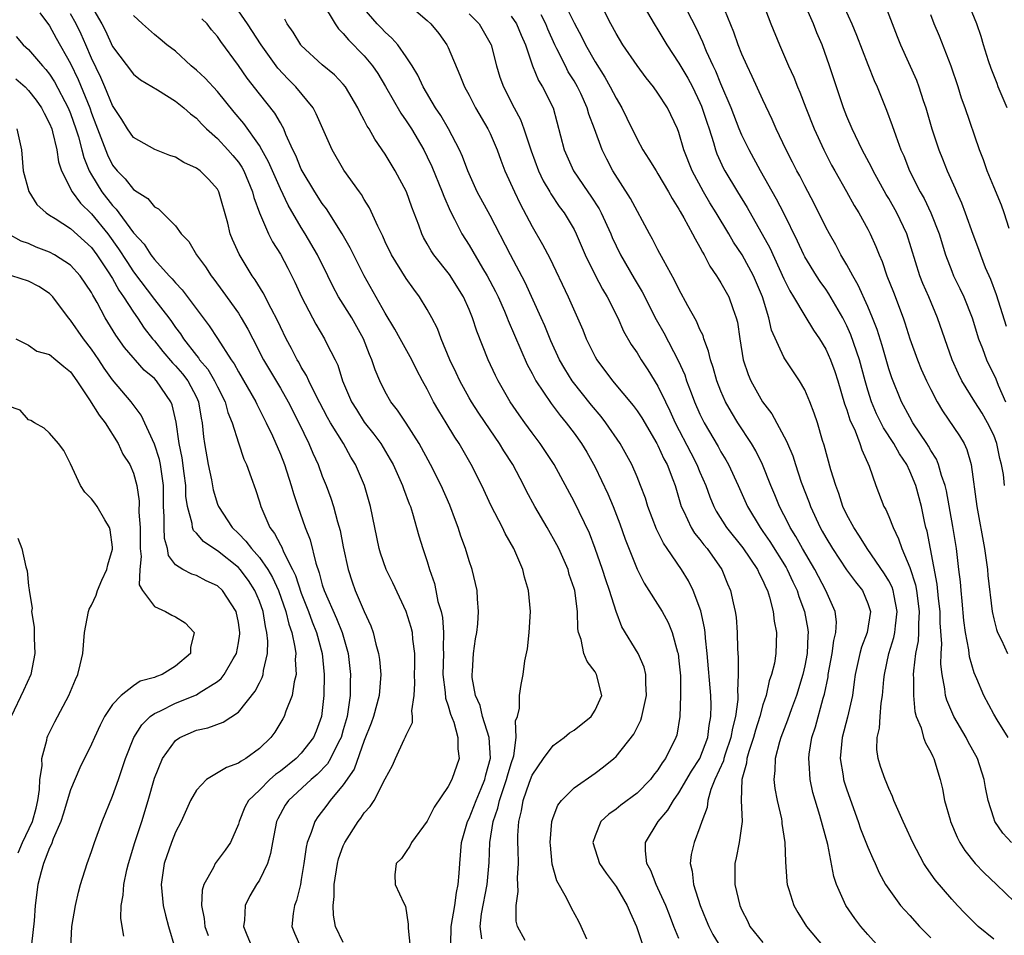
# Model space of a CAD drawing. Units: inches. Extents: x 2508000 to 2511000, y 1542000 to 1545000.
# Drawn here: x 2508676 to 2508770, y 1542574 to 1542661 of the extents above; entities that cross this region are included whole.
import ezdxf

# ---------------------------------------------------------------- set-up
doc = ezdxf.new("R2010")
doc.units = ezdxf.units.IN
doc.header["$MEASUREMENT"] = 0
doc.layers.add('LD25081542_2ft', color=93, linetype='Continuous')

msp = doc.modelspace()

# ---------------------------------------------------------------- linework, layer by layer
at = {"layer": 'LD25081542_2ft'}
for points, elevation in [([(2508754.078, 1542664.078), (2508755.488, 1542661), (2508755.939, 1542659.939), (2508757, 1542657.147), (2508757.609, 1542655.609), (2508757.89, 1542655), (2508758.202, 1542654.202), (2508758.796, 1542652.796), (2508759.335, 1542651.335), (2508759.662, 1542650.338), (2508760.156, 1542649), (2508760.421, 1542648.421), (2508760.977, 1542647), (2508762.006, 1542645), (2508762.368, 1542644.368), (2508763.024, 1542643), (2508763.789, 1542641), (2508764.399, 1542639), (2508765, 1542637.434), (2508765.182, 1542637), (2508765.781, 1542635.781), (2508766.142, 1542635), (2508766.949, 1542633), (2508767.568, 1542631), (2508767.944, 1542630.056), (2508768.321, 1542629), (2508769.194, 1542627.194), (2508769.436, 1542626.564), (2508770.137, 1542625)], 7688), ([(2508705.019, 1542663), (2508706.223, 1542661), (2508706.534, 1542660.534), (2508707, 1542660.095), (2508707.484, 1542659.484), (2508709, 1542657.951), (2508709.798, 1542657), (2508710.282, 1542656.282), (2508711.037, 1542655.037), (2508712.49, 1542652.49), (2508713, 1542651.78), (2508713.506, 1542651), (2508714.664, 1542649), (2508715, 1542648.337), (2508715.428, 1542647.427), (2508716.428, 1542645), (2508716.573, 1542644.573), (2508717.183, 1542643.183), (2508717.614, 1542642.386), (2508718.312, 1542641), (2508719, 1542639.914), (2508720.278, 1542637.722), (2508720.719, 1542637), (2508721.509, 1542635.509), (2508721.753, 1542635), (2508722.359, 1542633.641), (2508722.637, 1542633), (2508722.733, 1542632.733), (2508724.542, 1542628.542), (2508725, 1542627.7), (2508725.232, 1542627.231), (2508725.369, 1542627), (2508726.82, 1542624.82), (2508727.673, 1542623.673), (2508728.237, 1542623), (2508729, 1542622.001), (2508729.722, 1542621), (2508730.202, 1542620.202), (2508731, 1542618.765), (2508732.218, 1542616.218), (2508732.741, 1542615), (2508733.372, 1542613.372), (2508733.884, 1542611.884), (2508735, 1542609.028), (2508735.694, 1542607.694), (2508737.4, 1542605), (2508737.972, 1542603.972), (2508738.357, 1542603), (2508738.873, 1542601.127), (2508738.919, 1542601), (2508739, 1542600.315), (2508739.139, 1542598.861), (2508739.151, 1542597), (2508739.079, 1542595), (2508738.781, 1542593.219), (2508738.713, 1542593), (2508737.723, 1542591), (2508737.408, 1542590.592), (2508737, 1542589.924), (2508736.585, 1542589.415), (2508736.275, 1542589), (2508735, 1542587.678), (2508733.462, 1542586.538), (2508733, 1542586.169), (2508732.307, 1542585.693), (2508731.553, 1542585), (2508731, 1542583.642), (2508730.794, 1542583), (2508731.423, 1542581), (2508732.063, 1542580.063), (2508733, 1542578.793), (2508734.077, 1542577), (2508734.333, 1542576.333), (2508734.965, 1542575), (2508735.617, 1542573)], 7714), ([(2508713.026, 1542663.026), (2508715, 1542661.319), (2508715.342, 1542661), (2508716.097, 1542660.097), (2508716.88, 1542659), (2508717, 1542658.75), (2508718.124, 1542656.124), (2508718.568, 1542655), (2508719, 1542654.199), (2508719.614, 1542653), (2508720.795, 1542651), (2508721, 1542650.57), (2508721.671, 1542649), (2508722.019, 1542648.019), (2508722.412, 1542647), (2508723.307, 1542645), (2508723.864, 1542643.863), (2508725, 1542641.707), (2508725.996, 1542639.996), (2508726.687, 1542638.687), (2508728.43, 1542635), (2508729.327, 1542633), (2508729.833, 1542631.833), (2508730.169, 1542631), (2508731, 1542629.287), (2508731.158, 1542629), (2508732.658, 1542627), (2508734.634, 1542624.634), (2508735, 1542624.132), (2508735.45, 1542623.45), (2508736.898, 1542621), (2508737, 1542620.813), (2508737.566, 1542619.566), (2508737.873, 1542619), (2508738.418, 1542617.582), (2508738.625, 1542617), (2508739.225, 1542615), (2508739.459, 1542614.541), (2508740.174, 1542613), (2508740.487, 1542612.486), (2508741, 1542611.874), (2508741.372, 1542611.372), (2508741.689, 1542611), (2508743.095, 1542609), (2508743.641, 1542607.641), (2508743.918, 1542607), (2508744.168, 1542605.832), (2508744.369, 1542605), (2508744.45, 1542604.45), (2508744.56, 1542603), (2508744.568, 1542601.433), (2508744.63, 1542600.63), (2508744.637, 1542599), (2508744.578, 1542597.421), (2508744.61, 1542597), (2508744.605, 1542596.605), (2508744.381, 1542595), (2508744.097, 1542593.903), (2508743.951, 1542593), (2508743.406, 1542591.406), (2508743.282, 1542591), (2508743.233, 1542590.767), (2508742.43, 1542589), (2508742.027, 1542588.027), (2508741.75, 1542587), (2508741.683, 1542586.317), (2508741.179, 1542585), (2508741, 1542584.459), (2508740.44, 1542583), (2508740.164, 1542581.836), (2508740.066, 1542581), (2508740.27, 1542580.27), (2508740.387, 1542579), (2508741.012, 1542577), (2508741.601, 1542575.601), (2508741.834, 1542575), (2508742.233, 1542574.233), (2508743.004, 1542573)], 7710), ([(2508728.071, 1542663), (2508729, 1542661.108), (2508729.729, 1542659.729), (2508730.076, 1542659), (2508731, 1542657.373), (2508731.931, 1542655.932), (2508732.457, 1542655), (2508733, 1542653.914), (2508733.547, 1542653), (2508734.034, 1542652.034), (2508735, 1542650.017), (2508735.562, 1542649), (2508736.126, 1542648.126), (2508736.811, 1542647), (2508737, 1542646.718), (2508738.004, 1542645), (2508738.349, 1542644.349), (2508739, 1542643.338), (2508739.115, 1542643.115), (2508739.463, 1542642.537), (2508740.305, 1542641), (2508740.532, 1542640.531), (2508741, 1542639.737), (2508741.242, 1542639.242), (2508741.401, 1542639), (2508741.928, 1542637.927), (2508742.581, 1542637), (2508742.732, 1542636.732), (2508743, 1542636.331), (2508743.741, 1542635), (2508744.127, 1542633.873), (2508744.467, 1542633), (2508744.574, 1542632.574), (2508744.798, 1542631), (2508745.127, 1542629), (2508745.606, 1542627.606), (2508745.863, 1542627), (2508746.971, 1542625), (2508747.845, 1542623.845), (2508749.252, 1542621.251), (2508749.333, 1542621), (2508749.839, 1542619.839), (2508750.096, 1542619), (2508750.654, 1542617.346), (2508751.397, 1542615.397), (2508751.534, 1542615), (2508752.464, 1542613), (2508752.665, 1542612.665), (2508753, 1542612.043), (2508753.622, 1542611), (2508754.979, 1542608.979), (2508755.826, 1542607.826), (2508756.486, 1542607), (2508757, 1542605.77), (2508757.197, 1542605.196), (2508757.247, 1542605), (2508756.955, 1542603), (2508756.401, 1542601.599), (2508756.233, 1542601), (2508755.789, 1542599), (2508755.711, 1542598.29), (2508755.527, 1542597), (2508755.078, 1542594.921), (2508754.564, 1542593), (2508754.367, 1542591), (2508754.649, 1542589.351), (2508754.697, 1542589), (2508754.76, 1542588.759), (2508755, 1542588.016), (2508756.079, 1542585), (2508756.306, 1542584.306), (2508757, 1542582.543), (2508757.469, 1542581.469), (2508757.698, 1542581), (2508758.088, 1542580.088), (2508758.698, 1542579), (2508759, 1542578.54), (2508760.129, 1542577), (2508760.529, 1542576.529), (2508761, 1542576.031), (2508761.929, 1542575), (2508763, 1542573.899)], 7702), ([(2508769, 1542573.778), (2508767.524, 1542575), (2508766.26, 1542576.26), (2508765.538, 1542577), (2508765, 1542577.581), (2508763.421, 1542579.421), (2508762.594, 1542580.594), (2508762.344, 1542581), (2508761.291, 1542583), (2508760.578, 1542584.578), (2508760.366, 1542585), (2508759.855, 1542586.145), (2508759.498, 1542587), (2508759.368, 1542587.368), (2508759, 1542588.14), (2508758.76, 1542588.76), (2508758.649, 1542589), (2508758.222, 1542590.222), (2508757.985, 1542591), (2508757.86, 1542591.859), (2508757.898, 1542593), (2508758.121, 1542593.88), (2508758.172, 1542595), (2508758.273, 1542596.273), (2508758.396, 1542597), (2508758.525, 1542598.525), (2508758.579, 1542599), (2508759.014, 1542601), (2508759.483, 1542602.517), (2508759.576, 1542603), (2508759.63, 1542603.63), (2508759.809, 1542605), (2508759.501, 1542606.499), (2508759.417, 1542607), (2508759.312, 1542607.312), (2508759, 1542607.913), (2508758.6, 1542608.6), (2508756.927, 1542611), (2508756.196, 1542612.196), (2508755.654, 1542613), (2508755, 1542614.23), (2508754.636, 1542615), (2508754.238, 1542616.237), (2508753.946, 1542617), (2508753.478, 1542618.522), (2508752.847, 1542620.847), (2508752.693, 1542621.307), (2508752.191, 1542623), (2508751.894, 1542623.894), (2508751.476, 1542625), (2508751, 1542626.138), (2508750.495, 1542627), (2508749.083, 1542629.084), (2508749, 1542629.235), (2508747.813, 1542631.813), (2508747.569, 1542633), (2508746.965, 1542635), (2508746.11, 1542637), (2508745.011, 1542639.011), (2508744.204, 1542640.204), (2508743.76, 1542641), (2508742.557, 1542643), (2508741.953, 1542643.953), (2508741.334, 1542645), (2508740.255, 1542647), (2508739.478, 1542649), (2508739, 1542650.653), (2508738.863, 1542651), (2508737.897, 1542653), (2508737, 1542654.408), (2508736.586, 1542655), (2508735.867, 1542655.867), (2508735, 1542657.026), (2508733.649, 1542659), (2508733, 1542660.092), (2508732.51, 1542661), (2508731.483, 1542663)], 7700), ([(2508735.46, 1542663), (2508736.643, 1542661), (2508737, 1542660.432), (2508737.838, 1542659), (2508739, 1542657.266), (2508739.837, 1542655.837), (2508740.275, 1542655), (2508741, 1542653.526), (2508741.161, 1542653.162), (2508741.646, 1542651.645), (2508741.872, 1542651), (2508742.289, 1542649.711), (2508742.482, 1542649), (2508742.621, 1542648.622), (2508743.238, 1542647.238), (2508743.364, 1542647), (2508744.568, 1542645), (2508745.498, 1542643.498), (2508747.658, 1542639.657), (2508749, 1542636.702), (2508749.566, 1542635.566), (2508749.924, 1542635), (2508751, 1542633.178), (2508751.832, 1542631.832), (2508752.391, 1542631), (2508753, 1542630.007), (2508753.458, 1542629), (2508753.87, 1542627.87), (2508754.147, 1542627), (2508754.785, 1542624.785), (2508755, 1542624.209), (2508755.283, 1542623.283), (2508755.79, 1542622.209), (2508756.254, 1542621), (2508756.418, 1542620.418), (2508757.133, 1542618.868), (2508757.756, 1542617), (2508758.541, 1542615), (2508758.713, 1542614.713), (2508759, 1542614.049), (2508759.403, 1542613), (2508759.938, 1542611.938), (2508760.235, 1542611), (2508761, 1542609.191), (2508761.544, 1542607.544), (2508761.638, 1542607), (2508761.907, 1542605), (2508761.823, 1542603.822), (2508761.833, 1542603), (2508761.79, 1542602.211), (2508761.545, 1542601), (2508761.342, 1542599.342), (2508761.333, 1542599), (2508761.366, 1542598.634), (2508761.354, 1542597), (2508761.482, 1542595.482), (2508761.625, 1542595), (2508762.085, 1542593.915), (2508762.316, 1542593), (2508762.486, 1542592.486), (2508763, 1542591.613), (2508763.185, 1542591.185), (2508763.298, 1542591), (2508763.906, 1542589), (2508764.114, 1542588.114), (2508764.316, 1542587), (2508764.837, 1542585.163), (2508764.887, 1542585), (2508765.512, 1542583.512), (2508765.778, 1542583), (2508766.237, 1542582.237), (2508767.245, 1542581), (2508768.092, 1542580.092), (2508769.263, 1542579), (2508771, 1542577.322)], 7698), ([(2508770.698, 1542583), (2508769.888, 1542583.888), (2508769.122, 1542585), (2508769, 1542585.321), (2508768.48, 1542587), (2508768.223, 1542588.224), (2508768.097, 1542589), (2508767.459, 1542591), (2508766.583, 1542592.583), (2508766.374, 1542593), (2508765.189, 1542595), (2508764.54, 1542596.54), (2508764.42, 1542597), (2508764.352, 1542597.649), (2508764.087, 1542599), (2508763.977, 1542599.978), (2508764.002, 1542601), (2508764.061, 1542601.939), (2508763.91, 1542603.91), (2508763.897, 1542605), (2508763.745, 1542606.255), (2508763.616, 1542607.616), (2508762.65, 1542612.65), (2508762.547, 1542613), (2508762.407, 1542613.593), (2508762.107, 1542615), (2508761.575, 1542617), (2508761, 1542618.394), (2508760.713, 1542619), (2508760.02, 1542620.02), (2508759.497, 1542621), (2508758.503, 1542622.502), (2508757.837, 1542623.836), (2508757.342, 1542625), (2508757, 1542626.096), (2508756.741, 1542627), (2508756.204, 1542629), (2508755.38, 1542631.38), (2508755, 1542632.224), (2508754.607, 1542633), (2508753.294, 1542635.294), (2508753, 1542635.728), (2508752.465, 1542636.465), (2508752.109, 1542637), (2508751, 1542638.812), (2508750.902, 1542639), (2508750.31, 1542640.31), (2508749, 1542642.97), (2508748.31, 1542644.311), (2508746.768, 1542647), (2508745.681, 1542649), (2508745, 1542650.412), (2508744.754, 1542651), (2508743.972, 1542653), (2508743, 1542655.277), (2508742.509, 1542656.509), (2508742.259, 1542657), (2508741.635, 1542658.365), (2508741.268, 1542659.268), (2508740.631, 1542660.631), (2508739.394, 1542663)], 7696), ([(2508770.37, 1542593), (2508769.322, 1542594.679), (2508769, 1542595.226), (2508768.063, 1542597), (2508767.398, 1542598.603), (2508767.147, 1542599.147), (2508766.701, 1542600.701), (2508766.635, 1542601.365), (2508766.323, 1542603), (2508766.162, 1542604.163), (2508766, 1542606), (2508765.887, 1542607), (2508765.825, 1542607.825), (2508765.694, 1542609), (2508765.451, 1542611), (2508765.116, 1542613.116), (2508764.499, 1542616.499), (2508764.379, 1542617), (2508764.033, 1542617.967), (2508763.75, 1542619), (2508763.534, 1542619.534), (2508763, 1542620.361), (2508762.774, 1542620.774), (2508762.631, 1542621), (2508761.308, 1542623), (2508761, 1542623.524), (2508760.203, 1542625), (2508759.282, 1542627.282), (2508759, 1542628.136), (2508758.362, 1542630.362), (2508757.888, 1542631.888), (2508757.456, 1542633), (2508757, 1542634.076), (2508756.097, 1542636.097), (2508755.567, 1542637), (2508755, 1542638.053), (2508754.432, 1542639), (2508753.941, 1542639.941), (2508753.337, 1542641), (2508753, 1542641.641), (2508751.893, 1542643.893), (2508751, 1542645.564), (2508750.517, 1542646.518), (2508750.245, 1542647), (2508749.836, 1542647.836), (2508749.218, 1542649), (2508748.268, 1542651), (2508747.884, 1542651.884), (2508747, 1542653.761), (2508745.991, 1542655.991), (2508745.504, 1542657), (2508745, 1542658.13), (2508744.649, 1542659), (2508744.228, 1542660.228), (2508743.083, 1542663)], 7694), ([(2508746.991, 1542663), (2508747.754, 1542661), (2508748.572, 1542659), (2508749.446, 1542657), (2508749.94, 1542655.94), (2508750.289, 1542655), (2508750.507, 1542654.507), (2508751.079, 1542653), (2508751.886, 1542651), (2508752.802, 1542649), (2508753.546, 1542647.546), (2508753.846, 1542647), (2508754.965, 1542645.036), (2508755.702, 1542643.702), (2508756.143, 1542643), (2508757, 1542641.441), (2508757.227, 1542641), (2508757.782, 1542639.783), (2508758.077, 1542639), (2508758.365, 1542638.365), (2508758.827, 1542637), (2508759.446, 1542635.445), (2508760.367, 1542633), (2508760.53, 1542632.529), (2508761, 1542630.985), (2508761.724, 1542629), (2508762.094, 1542628.094), (2508762.585, 1542627), (2508763, 1542626.162), (2508763.616, 1542625), (2508764.137, 1542624.137), (2508765.74, 1542621.74), (2508766.183, 1542621), (2508766.455, 1542620.455), (2508766.866, 1542619), (2508767.41, 1542615), (2508768.111, 1542611), (2508768.4, 1542609), (2508768.448, 1542608.448), (2508768.859, 1542605), (2508769, 1542604.322), (2508769.28, 1542603.28), (2508769.379, 1542603), (2508769.74, 1542602.26), (2508770.322, 1542601)], 7692), ([(2508770.036, 1542617), (2508769.932, 1542618.068), (2508769.76, 1542619), (2508769.583, 1542619.584), (2508769.311, 1542621), (2508769, 1542621.812), (2508768.414, 1542623), (2508767.891, 1542623.892), (2508767.194, 1542625), (2508765.976, 1542627), (2508765.657, 1542627.657), (2508765.052, 1542629), (2508764.332, 1542631), (2508763.635, 1542633), (2508762.805, 1542635), (2508762.258, 1542636.258), (2508761.974, 1542637), (2508760.714, 1542641), (2508759.775, 1542643), (2508759, 1542644.368), (2508758.758, 1542644.758), (2508757.516, 1542647), (2508757.356, 1542647.356), (2508756.471, 1542649), (2508755.496, 1542651), (2508755, 1542652.179), (2508754.676, 1542653), (2508753.758, 1542655.758), (2508753.365, 1542657), (2508752.655, 1542659), (2508752.152, 1542660.152), (2508751.823, 1542661), (2508750.929, 1542663)], 7690), ([(2508770.279, 1542653), (2508769.428, 1542655), (2508769.318, 1542655.318), (2508768.755, 1542656.755), (2508768.505, 1542657.495), (2508768.037, 1542659), (2508767.806, 1542659.806), (2508767.381, 1542661), (2508766.584, 1542663)], 7682), ([(2508678.062, 1542662.061), (2508679, 1542660.834), (2508679.644, 1542659.644), (2508681, 1542657.245), (2508681.719, 1542655.719), (2508682.832, 1542653), (2508683, 1542652.511), (2508683.423, 1542651.423), (2508684.512, 1542648.512), (2508685, 1542647.551), (2508685.444, 1542647), (2508686.223, 1542646.223), (2508687, 1542645.222), (2508687.338, 1542645), (2508688.371, 1542644.371), (2508689, 1542643.568), (2508689.389, 1542643.389), (2508691, 1542641.753), (2508691.542, 1542641), (2508692.267, 1542640.267), (2508693.01, 1542639), (2508693.859, 1542637.859), (2508694.395, 1542637), (2508694.666, 1542636.666), (2508695.516, 1542635.516), (2508697, 1542633.423), (2508697.272, 1542633), (2508697.916, 1542631.916), (2508698.366, 1542631), (2508699.388, 1542629), (2508701, 1542626.29), (2508701.736, 1542625), (2508702.751, 1542623), (2508703.727, 1542621), (2508704.101, 1542620.101), (2508704.607, 1542619), (2508705, 1542617.917), (2508705.368, 1542617), (2508705.807, 1542615.807), (2508706.066, 1542615), (2508706.454, 1542613.546), (2508706.709, 1542612.71), (2508707, 1542611.174), (2508707.454, 1542609), (2508707.832, 1542607.833), (2508708.131, 1542607), (2508709, 1542604.995), (2508709.638, 1542603.637), (2508709.848, 1542603), (2508710.097, 1542601.903), (2508710.357, 1542601), (2508710.437, 1542600.437), (2508710.565, 1542599), (2508710.408, 1542597), (2508709.875, 1542595), (2508709.648, 1542594.352), (2508709, 1542592.697), (2508708.029, 1542589.971), (2508707, 1542588.495), (2508705.747, 1542587), (2508705.438, 1542586.562), (2508704.572, 1542585.428), (2508704.278, 1542585), (2508703.938, 1542583.939), (2508703.561, 1542583), (2508703.451, 1542582.549), (2508703.244, 1542581), (2508703, 1542579.476), (2508702.91, 1542579), (2508702.531, 1542577.469), (2508702.352, 1542577), (2508702.233, 1542576.234), (2508702.108, 1542575), (2508702.35, 1542574.349), (2508702.949, 1542573)], 7728), ([(2508707, 1542573.466), (2508706.255, 1542575), (2508706.061, 1542576.061), (2508706.032, 1542577), (2508706.145, 1542577.855), (2508706.138, 1542579), (2508706.45, 1542581), (2508706.554, 1542581.446), (2508707, 1542582.664), (2508707.149, 1542583), (2508708.428, 1542585), (2508708.684, 1542585.316), (2508709, 1542585.823), (2508709.572, 1542586.428), (2508709.941, 1542587), (2508711, 1542589.046), (2508711.685, 1542590.315), (2508711.969, 1542591), (2508712.815, 1542592.815), (2508712.943, 1542593.057), (2508713, 1542593.228), (2508713.588, 1542594.412), (2508713.604, 1542595), (2508713.536, 1542595.536), (2508713.761, 1542597), (2508713.831, 1542598.169), (2508713.804, 1542599), (2508713.833, 1542599.834), (2508713.821, 1542601), (2508713.641, 1542602.359), (2508713.598, 1542603), (2508713.478, 1542603.478), (2508712.993, 1542605), (2508711.723, 1542607.723), (2508711.1, 1542609), (2508710.55, 1542610.55), (2508710.427, 1542611), (2508709.609, 1542615), (2508709.014, 1542617), (2508708.175, 1542619), (2508707.728, 1542619.729), (2508707.02, 1542621), (2508705.787, 1542623), (2508705.501, 1542623.501), (2508704.379, 1542625.621), (2508703.705, 1542627), (2508703.496, 1542627.496), (2508703, 1542628.291), (2508702.753, 1542628.753), (2508702.598, 1542629), (2508702.059, 1542630.059), (2508701.545, 1542631), (2508701, 1542632.135), (2508700.734, 1542632.734), (2508700.13, 1542633.87), (2508699.374, 1542635.374), (2508698.61, 1542636.61), (2508698.326, 1542637), (2508697.061, 1542639.061), (2508696.441, 1542640.441), (2508696.225, 1542641), (2508695.995, 1542642.005), (2508695.142, 1542645), (2508695, 1542645.251), (2508694.181, 1542646.181), (2508693.343, 1542647), (2508693, 1542647.266), (2508691.81, 1542647.81), (2508691, 1542648.29), (2508690.467, 1542648.467), (2508689.032, 1542649.032), (2508687, 1542650.186), (2508686.434, 1542651), (2508685.884, 1542651.884), (2508685, 1542653.217), (2508684.271, 1542655), (2508683.888, 1542655.888), (2508683, 1542657.734), (2508682.464, 1542659), (2508682.012, 1542660.012), (2508681.535, 1542661), (2508681, 1542661.956)], 7726), ([(2508683, 1542662.698), (2508683.98, 1542661), (2508684.331, 1542660.331), (2508685, 1542658.856), (2508687, 1542656.204), (2508687.677, 1542655.677), (2508689.284, 1542654.716), (2508691, 1542653.634), (2508691.799, 1542653), (2508692.424, 1542652.424), (2508693, 1542652.013), (2508693.469, 1542651.469), (2508693.958, 1542651), (2508695, 1542650.082), (2508696.006, 1542649), (2508696.475, 1542648.475), (2508697, 1542647.841), (2508697.337, 1542647.337), (2508697.522, 1542647), (2508698.349, 1542645), (2508698.472, 1542644.472), (2508699, 1542642.999), (2508699.87, 1542641), (2508700.25, 1542640.25), (2508701, 1542639.046), (2508701.713, 1542637.713), (2508702.391, 1542636.391), (2508703.027, 1542635), (2508704.05, 1542633), (2508704.38, 1542632.38), (2508705.221, 1542631), (2508705.412, 1542630.588), (2508706.211, 1542629), (2508706.471, 1542628.471), (2508706.934, 1542627), (2508707.788, 1542625), (2508708.247, 1542624.247), (2508709, 1542623.063), (2508709.919, 1542621.919), (2508710.584, 1542621), (2508711.485, 1542619.485), (2508711.746, 1542619), (2508712.647, 1542617), (2508712.731, 1542616.731), (2508713.28, 1542615.28), (2508713.407, 1542615), (2508713.608, 1542614.392), (2508714.215, 1542612.215), (2508714.593, 1542611), (2508715, 1542609.774), (2508715.232, 1542609), (2508715.682, 1542607.682), (2508715.833, 1542607), (2508716.029, 1542605.971), (2508716.317, 1542605), (2508716.447, 1542604.447), (2508716.568, 1542603), (2508716.534, 1542601.466), (2508716.558, 1542601), (2508716.496, 1542599), (2508716.705, 1542597.295), (2508716.736, 1542596.736), (2508717, 1542596.025), (2508717.234, 1542595.234), (2508717.529, 1542594.471), (2508717.934, 1542593), (2508717.907, 1542591.906), (2508718.036, 1542591), (2508717.349, 1542589), (2508717, 1542588.316), (2508715.652, 1542586.348), (2508715, 1542585.021), (2508713.499, 1542583), (2508713.359, 1542582.641), (2508713, 1542582.146), (2508712.538, 1542581.462), (2508712.028, 1542581), (2508711.919, 1542579.919), (2508711.947, 1542579), (2508712.779, 1542577.221), (2508712.934, 1542576.934), (2508713.199, 1542575.198), (2508713.175, 1542574.825), (2508713.372, 1542573)], 7724), ([(2508724.343, 1542573.657), (2508723.61, 1542575), (2508723.482, 1542575.482), (2508723.47, 1542577), (2508723.682, 1542578.318), (2508723.609, 1542579.609), (2508723.697, 1542581), (2508723.684, 1542582.316), (2508723.65, 1542583), (2508723.655, 1542583.655), (2508723.732, 1542585), (2508723.996, 1542586.004), (2508724.151, 1542587), (2508724.752, 1542588.752), (2508725, 1542589.399), (2508726.089, 1542591), (2508727, 1542592.235), (2508728.06, 1542593), (2508728.566, 1542593.434), (2508729, 1542593.699), (2508730.619, 1542595), (2508731, 1542595.601), (2508731.639, 1542597), (2508731.145, 1542599), (2508731, 1542599.24), (2508730.248, 1542600.248), (2508729.941, 1542601), (2508729.667, 1542602.333), (2508729.43, 1542603), (2508729.36, 1542603.36), (2508729.313, 1542605), (2508729.061, 1542607), (2508729, 1542607.212), (2508728.542, 1542608.542), (2508728.424, 1542609), (2508727.556, 1542611), (2508727.371, 1542611.371), (2508726.449, 1542613), (2508725.269, 1542615), (2508724.478, 1542616.478), (2508724.224, 1542617), (2508723.176, 1542619), (2508722.315, 1542620.315), (2508721.907, 1542621), (2508721, 1542622.311), (2508719.917, 1542623.917), (2508719.218, 1542625), (2508719, 1542625.376), (2508718.1, 1542627), (2508717.757, 1542627.757), (2508717.162, 1542629), (2508716.325, 1542631), (2508715.968, 1542631.968), (2508715.428, 1542633), (2508715, 1542633.781), (2508714.263, 1542635), (2508713.715, 1542635.715), (2508713, 1542636.742), (2508711.602, 1542639), (2508711, 1542640.246), (2508710.767, 1542640.767), (2508710.278, 1542641.722), (2508709.484, 1542643.483), (2508709, 1542644.273), (2508708.743, 1542644.743), (2508708.543, 1542645), (2508707.062, 1542647.062), (2508705.941, 1542649), (2508704.43, 1542652.43), (2508704.122, 1542653), (2508702.485, 1542655), (2508701.748, 1542655.748), (2508700.776, 1542656.776), (2508699.164, 1542659), (2508697.873, 1542661), (2508697, 1542662.241)], 7718), ([(2508739, 1542573.849), (2508738.518, 1542575), (2508738.083, 1542576.083), (2508737.735, 1542577), (2508737, 1542578.636), (2508736.818, 1542579), (2508736.314, 1542580.314), (2508735.942, 1542581), (2508735.801, 1542582.199), (2508735.809, 1542583), (2508737.016, 1542585), (2508737.931, 1542586.069), (2508738.464, 1542587), (2508739, 1542587.74), (2508740.202, 1542589.798), (2508740.992, 1542591), (2508741.748, 1542593), (2508741.871, 1542594.129), (2508742.051, 1542595), (2508742.065, 1542596.065), (2508742.028, 1542597), (2508741.7, 1542601), (2508741.524, 1542602.476), (2508741.49, 1542603), (2508741.436, 1542603.436), (2508741.077, 1542605.077), (2508740.368, 1542607), (2508739.913, 1542607.913), (2508739.248, 1542609), (2508737.882, 1542611), (2508737.513, 1542611.513), (2508736.854, 1542612.855), (2508736.033, 1542615), (2508735.795, 1542615.794), (2508735.348, 1542617), (2508735, 1542617.85), (2508734.493, 1542619), (2508733.392, 1542621), (2508732.039, 1542623), (2508731.582, 1542623.582), (2508730.666, 1542624.667), (2508728.827, 1542627), (2508728.124, 1542628.125), (2508727.626, 1542629), (2508726.799, 1542630.799), (2508726.217, 1542632.217), (2508725.871, 1542633), (2508724.348, 1542636.349), (2508722.949, 1542639), (2508721, 1542642.753), (2508719.771, 1542645), (2508718.869, 1542647), (2508718.363, 1542648.363), (2508718.078, 1542649), (2508717.027, 1542651), (2508716.286, 1542652.286), (2508715.804, 1542653), (2508714.606, 1542655), (2508714.103, 1542656.103), (2508713.554, 1542657), (2508713, 1542657.85), (2508712.19, 1542659), (2508711.641, 1542659.641), (2508711, 1542660.202), (2508710.62, 1542660.62), (2508710.245, 1542661), (2508709, 1542662.436)], 7712), ([(2508719, 1542661.96), (2508719.948, 1542661), (2508720.343, 1542660.343), (2508721.082, 1542659), (2508721.598, 1542657), (2508721.939, 1542655.939), (2508722.265, 1542655), (2508723.301, 1542653), (2508723.896, 1542651.896), (2508724.216, 1542651), (2508724.899, 1542648.899), (2508725.625, 1542647), (2508726.06, 1542646.06), (2508726.69, 1542645), (2508726.797, 1542644.797), (2508727.595, 1542643.595), (2508728.047, 1542643), (2508729, 1542641.405), (2508729.211, 1542641), (2508730.062, 1542639), (2508731, 1542637.068), (2508731.711, 1542635.711), (2508732.15, 1542635), (2508733.158, 1542633), (2508733.723, 1542631.723), (2508734.451, 1542630.451), (2508735, 1542629.655), (2508735.396, 1542629), (2508736.042, 1542628.042), (2508737, 1542626.492), (2508737.711, 1542625), (2508738.142, 1542624.143), (2508738.652, 1542623), (2508740.117, 1542620.116), (2508740.708, 1542619), (2508741, 1542618.274), (2508741.556, 1542617), (2508741.93, 1542615.93), (2508742.317, 1542615), (2508742.552, 1542614.552), (2508743.527, 1542613), (2508745.085, 1542611.085), (2508746.493, 1542609), (2508746.635, 1542608.635), (2508747, 1542607.95), (2508747.279, 1542607.278), (2508747.429, 1542607), (2508747.644, 1542606.356), (2508747.989, 1542605), (2508748.074, 1542604.073), (2508748.299, 1542603), (2508748.227, 1542601), (2508748.095, 1542600.095), (2508747.832, 1542599), (2508747.605, 1542598.395), (2508747.308, 1542597), (2508747, 1542596.103), (2508746.699, 1542595), (2508746.288, 1542593.712), (2508746.096, 1542593), (2508745.656, 1542591.656), (2508745.479, 1542591), (2508745.437, 1542590.563), (2508744.995, 1542588.995), (2508744.944, 1542587), (2508745.023, 1542585), (2508744.733, 1542583), (2508744.462, 1542581.538), (2508744.324, 1542581), (2508744.338, 1542579), (2508744.804, 1542577), (2508745, 1542576.549), (2508745.522, 1542575.522), (2508745.771, 1542575), (2508747, 1542573.453)], 7708), ([(2508758.129, 1542573), (2508757, 1542574.212), (2508756.327, 1542575), (2508755.759, 1542575.759), (2508754.913, 1542577), (2508754.011, 1542579), (2508753.764, 1542579.764), (2508753.186, 1542582.814), (2508752.44, 1542585.56), (2508751.769, 1542587.769), (2508751.512, 1542589), (2508751.422, 1542590.578), (2508751.366, 1542591), (2508751.416, 1542591.416), (2508751.676, 1542593), (2508752.001, 1542593.999), (2508752.755, 1542596.755), (2508752.87, 1542597.129), (2508753.207, 1542598.793), (2508753.233, 1542599), (2508753.602, 1542601), (2508753.754, 1542602.246), (2508753.968, 1542603), (2508754.015, 1542604.015), (2508753.9, 1542605), (2508752.994, 1542607), (2508751.942, 1542609), (2508750.761, 1542611), (2508750.141, 1542612.141), (2508749.593, 1542613), (2508749.408, 1542613.408), (2508748.571, 1542615), (2508748.126, 1542616.126), (2508747.759, 1542617), (2508746.977, 1542619), (2508746.316, 1542620.316), (2508745.91, 1542621), (2508744.614, 1542623), (2508744.005, 1542624.005), (2508743.449, 1542625), (2508743, 1542625.999), (2508742.599, 1542627), (2508742.253, 1542628.253), (2508741.99, 1542629), (2508741.826, 1542629.826), (2508741.369, 1542631), (2508741.295, 1542631.294), (2508741, 1542631.892), (2508740.68, 1542632.68), (2508739.852, 1542634.148), (2508739, 1542635.727), (2508738.587, 1542636.587), (2508737.519, 1542638.481), (2508737, 1542639.46), (2508736.486, 1542640.486), (2508736.194, 1542641), (2508734.374, 1542644.374), (2508732.708, 1542647), (2508732.117, 1542648.117), (2508731.691, 1542649), (2508730.95, 1542651), (2508730.406, 1542652.406), (2508730.25, 1542653), (2508729.637, 1542654.363), (2508729.339, 1542655), (2508729, 1542655.58), (2508728.451, 1542656.451), (2508728.168, 1542657), (2508727.37, 1542658.63), (2508727.175, 1542659), (2508726.501, 1542660.501), (2508726.304, 1542661), (2508725.862, 1542661.862)], 7704), ([(2508758.698, 1542662.698), (2508759.802, 1542659.802), (2508760.129, 1542659), (2508761.642, 1542655.642), (2508761.881, 1542655), (2508762.288, 1542653.712), (2508762.533, 1542653), (2508763.105, 1542651), (2508763.773, 1542649), (2508764.133, 1542648.133), (2508764.571, 1542647), (2508765.329, 1542645.329), (2508765.459, 1542645), (2508765.938, 1542643.938), (2508766.295, 1542643), (2508767, 1542640.96), (2508767.543, 1542639.543), (2508767.729, 1542639), (2508768.2, 1542637.8), (2508768.688, 1542636.687), (2508769.228, 1542635.228), (2508770.182, 1542632.183)], 7686), ([(2508770.486, 1542641.514), (2508770.013, 1542643), (2508769.739, 1542643.739), (2508769, 1542645.464), (2508768.38, 1542647), (2508768.038, 1542648.038), (2508767.662, 1542649), (2508766.278, 1542653), (2508765.933, 1542653.933), (2508765.606, 1542655), (2508764.961, 1542656.961), (2508763.837, 1542659.836), (2508763.343, 1542661), (2508763, 1542661.883)], 7684), ([(2508717.24, 1542573.24), (2508717.276, 1542575), (2508717.619, 1542577), (2508717.778, 1542578.222), (2508717.957, 1542579), (2508718.053, 1542580.053), (2508718.1, 1542581), (2508718.277, 1542583), (2508718.854, 1542585), (2508719, 1542585.284), (2508719.652, 1542587), (2508720.14, 1542588.14), (2508720.484, 1542589), (2508720.575, 1542589.425), (2508721.023, 1542591.023), (2508720.894, 1542593), (2508720.286, 1542595), (2508720.035, 1542596.035), (2508719.617, 1542597), (2508719.297, 1542598.703), (2508719.276, 1542599), (2508719.313, 1542599.313), (2508719.419, 1542601), (2508719.614, 1542602.386), (2508719.734, 1542603), (2508719.826, 1542603.826), (2508719.895, 1542605), (2508719.794, 1542606.206), (2508719.754, 1542607), (2508719.291, 1542609), (2508719, 1542609.823), (2508718.64, 1542611), (2508718.195, 1542612.195), (2508717.949, 1542613), (2508717.685, 1542613.685), (2508717.153, 1542615.153), (2508716.346, 1542617), (2508715.329, 1542619), (2508714.245, 1542621), (2508713, 1542622.961), (2508712.183, 1542624.183), (2508711.533, 1542625), (2508711, 1542625.936), (2508710.471, 1542627), (2508710.037, 1542628.037), (2508709.726, 1542629), (2508709.496, 1542629.496), (2508708.923, 1542631), (2508707.802, 1542633), (2508706.555, 1542635), (2508706.008, 1542636.008), (2508705.533, 1542637), (2508704.529, 1542639), (2508703.371, 1542641), (2508703, 1542641.597), (2508701.739, 1542643.739), (2508701, 1542645.29), (2508699.87, 1542647.87), (2508699.245, 1542649), (2508699, 1542649.412), (2508697.506, 1542651.506), (2508696.587, 1542652.587), (2508695, 1542654.572), (2508693.828, 1542655.828), (2508693, 1542656.591), (2508692.492, 1542657), (2508691, 1542658.393), (2508690.183, 1542659), (2508689.552, 1542659.552), (2508689, 1542659.995), (2508687.856, 1542661), (2508687, 1542661.8)], 7722), ([(2508720.197, 1542573.803), (2508720.035, 1542575), (2508720.189, 1542576.189), (2508720.722, 1542579), (2508720.903, 1542581.097), (2508720.975, 1542583), (2508721.297, 1542585), (2508721.739, 1542586.261), (2508721.885, 1542587), (2508722.573, 1542589), (2508722.649, 1542589.351), (2508723, 1542590.523), (2508723.244, 1542591.244), (2508723.493, 1542593), (2508723.425, 1542594.575), (2508723.593, 1542595), (2508723.807, 1542595.807), (2508723.792, 1542597), (2508723.957, 1542598.043), (2508724.144, 1542599), (2508724.291, 1542600.291), (2508724.546, 1542601.454), (2508724.722, 1542603), (2508724.854, 1542605), (2508724.649, 1542607), (2508724.286, 1542608.286), (2508724.102, 1542609), (2508723.262, 1542611), (2508722.444, 1542612.443), (2508722.176, 1542613), (2508721.09, 1542615.09), (2508720.223, 1542617), (2508719.197, 1542619), (2508718.031, 1542621), (2508717.62, 1542621.619), (2508716.8, 1542623), (2508716.116, 1542624.116), (2508715.614, 1542625), (2508715, 1542626.191), (2508714.549, 1542627), (2508714.013, 1542628.013), (2508713.527, 1542629), (2508712.437, 1542631), (2508711.925, 1542631.925), (2508711, 1542633.444), (2508708.98, 1542636.98), (2508707.668, 1542639.668), (2508706.885, 1542641), (2508705.385, 1542643.384), (2508705, 1542643.874), (2508704.283, 1542645), (2508703.071, 1542647), (2508703, 1542647.144), (2508702.469, 1542648.469), (2508702.197, 1542649), (2508701.522, 1542650.478), (2508701.323, 1542651), (2508701.221, 1542651.221), (2508701, 1542651.568), (2508700.49, 1542652.49), (2508699, 1542654.339), (2508697.834, 1542655.834), (2508697, 1542657.029), (2508695.317, 1542659.317), (2508695, 1542659.797), (2508694.439, 1542660.439), (2508694.015, 1542661), (2508693.501, 1542661.501)], 7720), ([(2508730.227, 1542573.773), (2508729.692, 1542575), (2508729.458, 1542575.458), (2508728.746, 1542576.746), (2508728.281, 1542577.719), (2508727.354, 1542579.354), (2508726.923, 1542580.923), (2508726.738, 1542582.738), (2508726.723, 1542583), (2508726.879, 1542585), (2508727, 1542585.388), (2508727.442, 1542586.558), (2508727.787, 1542587), (2508729, 1542588.214), (2508731, 1542589.596), (2508731.806, 1542590.193), (2508732.789, 1542591), (2508733, 1542591.195), (2508734.694, 1542593.306), (2508735.365, 1542594.635), (2508735.473, 1542595), (2508735.579, 1542595.579), (2508735.917, 1542597), (2508735.838, 1542598.162), (2508735.848, 1542599), (2508735.688, 1542599.688), (2508735.102, 1542601), (2508733.545, 1542603.545), (2508733, 1542605.009), (2508732.381, 1542607), (2508732.015, 1542608.015), (2508731.712, 1542609), (2508731.007, 1542611.007), (2508730.46, 1542612.46), (2508729, 1542615.496), (2508727.11, 1542619), (2508725.78, 1542621), (2508725, 1542622.033), (2508724.301, 1542623), (2508723.76, 1542623.76), (2508722.915, 1542625), (2508721.758, 1542627), (2508721.507, 1542627.507), (2508720.82, 1542629), (2508719.729, 1542631.729), (2508719.33, 1542633), (2508719, 1542633.8), (2508718.455, 1542635), (2508717.112, 1542637.112), (2508715.623, 1542639), (2508715.373, 1542639.373), (2508715, 1542640.046), (2508714.645, 1542640.645), (2508714.474, 1542641), (2508714.191, 1542641.809), (2508713.536, 1542643.536), (2508713.014, 1542645), (2508711.933, 1542647), (2508711, 1542648.581), (2508710.014, 1542650.014), (2508709.456, 1542651), (2508709.271, 1542651.271), (2508709, 1542651.832), (2508708.578, 1542652.578), (2508708.387, 1542653), (2508707.225, 1542655), (2508707, 1542655.275), (2508706.152, 1542656.152), (2508705, 1542657.107), (2508703, 1542658.948), (2508702.955, 1542659), (2508702.229, 1542660.229), (2508701.662, 1542661), (2508701.44, 1542661.44)], 7716), ([(2508723, 1542661.754), (2508723.524, 1542661), (2508723.945, 1542659.945), (2508724.369, 1542659), (2508725.049, 1542657), (2508725.613, 1542655.613), (2508726.004, 1542655), (2508726.996, 1542652.996), (2508728.06, 1542649), (2508728.942, 1542647), (2508730.304, 1542645), (2508730.595, 1542644.595), (2508731.383, 1542643.383), (2508731.587, 1542643), (2508732.502, 1542641), (2508732.646, 1542640.646), (2508733, 1542639.867), (2508733.424, 1542639), (2508734.736, 1542636.736), (2508735.485, 1542635.485), (2508736.841, 1542632.841), (2508737.566, 1542631.566), (2508738.935, 1542628.935), (2508739.546, 1542627.546), (2508739.721, 1542627), (2508740.153, 1542625.848), (2508740.488, 1542625), (2508741, 1542623.824), (2508741.402, 1542623), (2508742.721, 1542620.722), (2508743, 1542620.216), (2508743.467, 1542619.467), (2508743.728, 1542619), (2508744.645, 1542617), (2508745.526, 1542615), (2508746.735, 1542613), (2508747, 1542612.645), (2508747.669, 1542611.669), (2508749.208, 1542609.208), (2508749.324, 1542609), (2508749.847, 1542607.847), (2508750.263, 1542607), (2508750.429, 1542606.429), (2508750.971, 1542605), (2508751.294, 1542603.294), (2508751.321, 1542603), (2508751.285, 1542602.715), (2508751.222, 1542601), (2508751, 1542599.825), (2508750.815, 1542599), (2508750.199, 1542597), (2508749.722, 1542595.722), (2508749.351, 1542594.649), (2508748.721, 1542593), (2508748.596, 1542592.596), (2508748.185, 1542591), (2508748.15, 1542589.85), (2508748.038, 1542589), (2508748.14, 1542588.14), (2508748.348, 1542587), (2508748.764, 1542585.236), (2508748.803, 1542585), (2508748.802, 1542584.802), (2508749.106, 1542583), (2508749.148, 1542581.148), (2508749.271, 1542579.271), (2508749.307, 1542579), (2508749.478, 1542578.522), (2508749.935, 1542577), (2508750.317, 1542576.317), (2508751.158, 1542575), (2508752.855, 1542573)], 7706), ([(2508675.808, 1542659.808), (2508676.495, 1542659), (2508677, 1542658.551), (2508678.333, 1542657), (2508678.658, 1542656.658), (2508679, 1542656.214), (2508679.472, 1542655.472), (2508680.783, 1542653), (2508681, 1542652.478), (2508681.517, 1542651), (2508681.75, 1542650.249), (2508682.084, 1542649), (2508682.256, 1542648.256), (2508682.781, 1542647), (2508683, 1542646.612), (2508683.982, 1542645), (2508685, 1542643.703), (2508685.359, 1542643.359), (2508685.608, 1542643), (2508687, 1542641.103), (2508688.011, 1542640.011), (2508688.661, 1542639), (2508689, 1542638.544), (2508690.403, 1542637), (2508690.702, 1542636.702), (2508691, 1542636.316), (2508691.653, 1542635.653), (2508694.229, 1542632.229), (2508695.025, 1542631.025), (2508696.318, 1542629), (2508696.602, 1542628.602), (2508697, 1542627.851), (2508698.656, 1542625), (2508698.759, 1542624.759), (2508699.663, 1542623), (2508700.238, 1542621.762), (2508701, 1542619.985), (2508701.393, 1542619), (2508702.042, 1542617), (2508702.244, 1542616.244), (2508702.652, 1542615), (2508703.358, 1542613), (2508703.838, 1542611.838), (2508704.375, 1542609.625), (2508704.706, 1542608.706), (2508705, 1542607.556), (2508705.172, 1542607), (2508706.353, 1542604.354), (2508706.897, 1542603), (2508707.465, 1542601), (2508707.7, 1542599), (2508707.667, 1542598.333), (2508707.658, 1542597), (2508707.447, 1542595.446), (2508707.357, 1542595), (2508707, 1542593.725), (2508706.791, 1542593), (2508706.547, 1542592.547), (2508705.792, 1542591), (2508705.501, 1542590.499), (2508704.52, 1542589.48), (2508703.936, 1542589), (2508701.765, 1542587), (2508701.46, 1542586.54), (2508700.753, 1542585.247), (2508700.648, 1542585), (2508700.247, 1542583), (2508700.072, 1542581.928), (2508699.765, 1542581), (2508699, 1542579.402), (2508698.735, 1542579), (2508698.102, 1542577.899), (2508697.632, 1542577), (2508697.579, 1542575.578), (2508697.496, 1542575), (2508697.806, 1542574.195), (2508698.313, 1542573)], 7730), ([(2508675.774, 1542655.774), (2508676.662, 1542655), (2508677, 1542654.672), (2508677.73, 1542653.73), (2508678.234, 1542653), (2508678.483, 1542652.483), (2508679, 1542651.504), (2508679.205, 1542651), (2508679.295, 1542650.705), (2508679.686, 1542649), (2508679.845, 1542647.845), (2508680.134, 1542647), (2508681.145, 1542645), (2508681.935, 1542643.935), (2508683, 1542642.914), (2508684.545, 1542641), (2508685.583, 1542639.583), (2508686.355, 1542638.355), (2508687, 1542637.374), (2508689, 1542634.74), (2508690.365, 1542633), (2508690.633, 1542632.633), (2508691, 1542632.085), (2508691.468, 1542631.468), (2508691.761, 1542631), (2508693, 1542629.403), (2508693.189, 1542629.189), (2508693.307, 1542629), (2508694.093, 1542628.093), (2508694.731, 1542627), (2508695, 1542626.425), (2508695.725, 1542625), (2508695.985, 1542623.985), (2508696.411, 1542623), (2508697, 1542621.095), (2508697.526, 1542619.526), (2508697.77, 1542619), (2508698.222, 1542617.778), (2508698.63, 1542616.63), (2508699, 1542615.466), (2508699.133, 1542615), (2508699.224, 1542614.776), (2508700.007, 1542613), (2508700.448, 1542612.448), (2508701, 1542611.372), (2508701.138, 1542611.138), (2508701.311, 1542610.689), (2508702.172, 1542609), (2508702.44, 1542608.44), (2508703, 1542606.741), (2508703.68, 1542605), (2508704.02, 1542604.02), (2508704.456, 1542603), (2508704.988, 1542601), (2508705.175, 1542599), (2508705.149, 1542597), (2508705, 1542595.561), (2508704.926, 1542595), (2508704.405, 1542593.595), (2508704.161, 1542593), (2508703, 1542591.493), (2508702.523, 1542591), (2508701, 1542589.798), (2508700.531, 1542589.469), (2508700.009, 1542589), (2508699, 1542587.979), (2508697.98, 1542587), (2508697.63, 1542586.37), (2508697.075, 1542585), (2508697, 1542584.735), (2508696.247, 1542583), (2508695.727, 1542582.273), (2508694.783, 1542581), (2508694.617, 1542580.617), (2508693.697, 1542579), (2508693.537, 1542578.463), (2508693.492, 1542577), (2508693.746, 1542575.746), (2508693.815, 1542575), (2508694.118, 1542574.118)], 7732), ([(2508675.892, 1542651), (2508676.326, 1542649), (2508676.486, 1542647), (2508677.027, 1542645.027), (2508677.8, 1542643.8), (2508678.664, 1542643), (2508679, 1542642.778), (2508679.548, 1542642.453), (2508681, 1542641.52), (2508683, 1542639.682), (2508683.5, 1542639), (2508684.523, 1542637.477), (2508685, 1542636.728), (2508685.615, 1542635.615), (2508686.061, 1542635), (2508687, 1542633.53), (2508687.38, 1542633), (2508688.02, 1542632.021), (2508688.818, 1542631), (2508689, 1542630.793), (2508689.793, 1542629.793), (2508690.712, 1542628.712), (2508691, 1542628.432), (2508691.669, 1542627.669), (2508692.181, 1542627), (2508693, 1542625.419), (2508693.203, 1542625), (2508693.439, 1542623.439), (2508693.548, 1542623), (2508693.661, 1542621.661), (2508693.759, 1542621), (2508694.128, 1542619), (2508694.431, 1542617.569), (2508694.603, 1542616.603), (2508695, 1542615.246), (2508695.09, 1542615), (2508696.413, 1542613), (2508697, 1542612.452), (2508697.725, 1542611.724), (2508698.244, 1542611), (2508699, 1542610.157), (2508699.808, 1542609), (2508700.259, 1542608.259), (2508700.824, 1542607), (2508701.522, 1542605), (2508701.799, 1542603.799), (2508702.09, 1542603), (2508702.391, 1542601.609), (2508702.466, 1542601), (2508702.428, 1542600.428), (2508702.496, 1542599), (2508702.306, 1542598.306), (2508702.115, 1542597), (2508701.508, 1542595.508), (2508701.356, 1542595), (2508701.236, 1542594.764), (2508700.479, 1542593.521), (2508700.085, 1542593), (2508699, 1542591.947), (2508697.695, 1542591), (2508697.251, 1542590.749), (2508697, 1542590.556), (2508695.852, 1542590.149), (2508693.958, 1542589), (2508693, 1542587.98), (2508692.449, 1542587), (2508691.54, 1542585), (2508691, 1542583.983), (2508690.61, 1542583), (2508689.928, 1542581), (2508689.639, 1542579), (2508689.835, 1542577), (2508690.055, 1542576.055), (2508690.325, 1542575), (2508690.941, 1542572.941)], 7734), ([(2508686.066, 1542574.066), (2508685.93, 1542575), (2508685.792, 1542575.792), (2508685.839, 1542577), (2508686.031, 1542577.968), (2508686.068, 1542579), (2508686.373, 1542580.373), (2508686.532, 1542581), (2508687.142, 1542583), (2508687.792, 1542585), (2508688.416, 1542587), (2508689, 1542589.109), (2508689.778, 1542591), (2508691, 1542592.72), (2508691.416, 1542593), (2508693, 1542593.697), (2508694.081, 1542593.92), (2508695.547, 1542594.453), (2508697, 1542595.415), (2508698.598, 1542597.402), (2508699, 1542598.211), (2508699.276, 1542598.724), (2508699.362, 1542599), (2508699.395, 1542599.396), (2508699.777, 1542601), (2508699.811, 1542602.189), (2508699.719, 1542603), (2508699.571, 1542603.571), (2508699.353, 1542605), (2508699, 1542606.001), (2508698.582, 1542607), (2508697.957, 1542607.958), (2508697.166, 1542609), (2508697, 1542609.183), (2508695, 1542610.791), (2508694.645, 1542611), (2508693.664, 1542611.664), (2508693, 1542612.459), (2508692.727, 1542612.727), (2508692.642, 1542613), (2508692.602, 1542613.398), (2508692.138, 1542615), (2508691.996, 1542615.996), (2508691.978, 1542617), (2508691.847, 1542618.153), (2508691.648, 1542619.648), (2508691.365, 1542621), (2508691.056, 1542623.056), (2508690.695, 1542624.695), (2508690.565, 1542625), (2508689.202, 1542627), (2508689, 1542627.217), (2508688.02, 1542628.02), (2508686.155, 1542630.155), (2508685.324, 1542631.324), (2508684.313, 1542633), (2508683.538, 1542634.462), (2508683.233, 1542635), (2508683.139, 1542635.139), (2508683, 1542635.411), (2508681.905, 1542637), (2508681, 1542638.004), (2508679.471, 1542639), (2508679, 1542639.256), (2508677.731, 1542639.731), (2508677, 1542640.063), (2508676.29, 1542640.29), (2508675.043, 1542641)], 7736), ([(2508681.016, 1542573), (2508681.123, 1542575), (2508681.467, 1542577), (2508681.753, 1542578.247), (2508681.962, 1542579), (2508682.596, 1542581), (2508683, 1542582.134), (2508683.283, 1542583), (2508684.008, 1542585), (2508685, 1542587.405), (2508685.569, 1542589), (2508686.249, 1542591), (2508687.04, 1542593), (2508687.787, 1542594.213), (2508688.6, 1542595), (2508689, 1542595.284), (2508689.511, 1542595.511), (2508691, 1542596.268), (2508693, 1542597.077), (2508693.247, 1542597.247), (2508695, 1542598.338), (2508695.371, 1542598.629), (2508695.648, 1542599), (2508696.503, 1542600.504), (2508696.809, 1542601), (2508697, 1542602.012), (2508697.135, 1542602.865), (2508697.138, 1542603), (2508697, 1542603.961), (2508696.79, 1542605), (2508695.489, 1542607), (2508695, 1542607.463), (2508693.934, 1542607.934), (2508693, 1542608.432), (2508692.556, 1542608.556), (2508691.701, 1542609), (2508691, 1542609.463), (2508690.34, 1542610.34), (2508690.236, 1542611), (2508689.952, 1542611.952), (2508689.913, 1542613), (2508689.931, 1542614.069), (2508689.866, 1542615), (2508689.853, 1542617), (2508689.656, 1542618.344), (2508689.58, 1542619), (2508689.482, 1542619.482), (2508689, 1542620.966), (2508687.727, 1542623.727), (2508686.775, 1542625), (2508685, 1542627.068), (2508684.2, 1542628.2), (2508683.69, 1542629), (2508683, 1542630.012), (2508682.232, 1542631), (2508681, 1542632.781), (2508680.805, 1542633), (2508679.298, 1542635), (2508679.158, 1542635.158), (2508679, 1542635.3), (2508677.974, 1542635.974), (2508677, 1542636.499), (2508675.402, 1542637)], 7738), ([(2508675.799, 1542631), (2508677, 1542630.387), (2508677.802, 1542629.802), (2508679, 1542629.509), (2508679.61, 1542629), (2508680.349, 1542628.349), (2508681, 1542627.856), (2508681.606, 1542627), (2508682.821, 1542625.179), (2508683.73, 1542623.73), (2508684.303, 1542623), (2508685.53, 1542621), (2508685.985, 1542619.985), (2508686.646, 1542619), (2508687, 1542618.193), (2508687.324, 1542617), (2508687.53, 1542615.53), (2508687.52, 1542614.48), (2508687.625, 1542613), (2508687.623, 1542611.623), (2508687.646, 1542611), (2508687.739, 1542610.261), (2508687.609, 1542609), (2508687.557, 1542607.557), (2508687.868, 1542607), (2508689, 1542605.487), (2508690.053, 1542605), (2508690.644, 1542604.644), (2508691, 1542604.491), (2508691.923, 1542603.923), (2508692.793, 1542603), (2508692.427, 1542601.573), (2508692.428, 1542601), (2508691, 1542599.781), (2508689.743, 1542599), (2508689.185, 1542598.815), (2508689, 1542598.725), (2508687.647, 1542598.353), (2508687, 1542597.922), (2508685.829, 1542597), (2508685, 1542596.131), (2508684.243, 1542595), (2508683.813, 1542594.187), (2508683.271, 1542593), (2508683, 1542592.364), (2508681.9, 1542590.1), (2508681, 1542587.999), (2508680.292, 1542585.707), (2508680.061, 1542585), (2508679.35, 1542583.35), (2508679.172, 1542582.828), (2508679, 1542582.472), (2508678.434, 1542581), (2508678.194, 1542580.194), (2508677.893, 1542579), (2508677.638, 1542577), (2508677.518, 1542575.518), (2508677.289, 1542573.289)], 7740), ([(2508676.001, 1542581.999), (2508676.415, 1542583), (2508677.36, 1542585), (2508677.726, 1542586.274), (2508677.897, 1542587), (2508678.046, 1542588.046), (2508678.083, 1542589), (2508678.288, 1542590.288), (2508678.248, 1542591), (2508678.754, 1542592.754), (2508678.776, 1542593), (2508678.834, 1542593.166), (2508679.509, 1542594.491), (2508680.838, 1542597), (2508681.462, 1542598.538), (2508681.689, 1542599), (2508681.924, 1542599.924), (2508682.174, 1542601), (2508682.341, 1542603), (2508682.704, 1542605), (2508682.785, 1542605.215), (2508683, 1542605.613), (2508683.45, 1542606.55), (2508683.559, 1542607), (2508683.993, 1542607.993), (2508684.459, 1542609), (2508684.545, 1542609.455), (2508685, 1542610.941), (2508685.011, 1542611.011), (2508685, 1542611.143), (2508684.791, 1542612.791), (2508684.727, 1542613), (2508684.254, 1542613.746), (2508683.531, 1542615), (2508683.322, 1542615.322), (2508683, 1542615.75), (2508682.368, 1542616.368), (2508681.956, 1542617), (2508681, 1542619.084), (2508680.357, 1542620.357), (2508679.855, 1542621), (2508679, 1542622.001), (2508678.487, 1542622.487), (2508677.554, 1542623), (2508677.213, 1542623.213), (2508677, 1542623.257), (2508676.205, 1542624.205), (2508675, 1542624.617)], 7742), ([(2508675.979, 1542611.98), (2508676.355, 1542611), (2508676.738, 1542609.262), (2508676.875, 1542608.875), (2508677, 1542607.437), (2508677.067, 1542607.067), (2508677.054, 1542607), (2508677.33, 1542605.33), (2508677.29, 1542605), (2508677.52, 1542603.52), (2508677.527, 1542602.473), (2508677.6, 1542601), (2508677.209, 1542599), (2508676.521, 1542597.479), (2508675.332, 1542595)], 7744)]:
    msp.add_lwpolyline(points, dxfattribs=dict(at, elevation=elevation))

doc.saveas('drawing.dxf')
